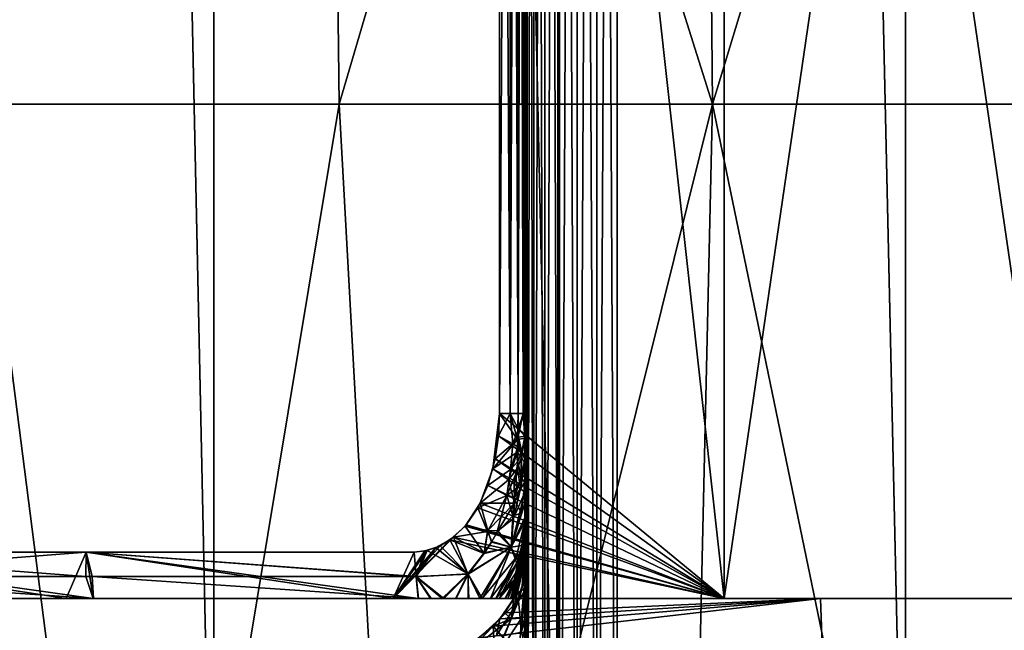
# Model space of a CAD drawing. Extents: x -47 to 12.1, y -17.9 to 17.5.
# Drawn here: x -4.1 to -2, y -16.2 to -14.8 of the extents above; entities that cross this region are included whole.
import ezdxf

# ---------------------------------------------------------------- set-up
doc = ezdxf.new("R2010")
doc.units = 0
doc.header["$MEASUREMENT"] = 0

msp = doc.modelspace()

# ---------------------------------------------------------------- linework, layer by layer
for points in [[(-4.406044, 17, -14.07655), (-3.672256, 17, -14.285553), (-3.672256, -17, -14.285553)], [(-4.406044, 17, -14.07655), (-3.672256, -17, -14.285553), (-4.406044, -17, -14.07655)], [(-4.406044, 17, 14.07655), (-4.406044, -17, 14.07655), (-3.672256, -17, 14.285553)], [(-3.672256, 17, 14.285553), (-4.406044, 17, 14.07655), (-3.672256, -17, 14.285553)], [(-3.672256, 17, -14.285553), (-2.928643, -17, -14.456332), (-3.672256, -17, -14.285553)], [(-3.672256, 17, -14.285553), (-2.928643, 17, -14.456332), (-2.928643, -17, -14.456332)], [(-3.672256, 17, 14.285553), (-3.672256, -17, 14.285553), (-2.928643, -17, 14.456332)], [(-2.928643, 17, 14.456332), (-3.672256, 17, 14.285553), (-2.928643, -17, 14.456332)], [(-2.928643, 17, -14.456332), (-2.177194, -17, -14.588431), (-2.928643, -17, -14.456332)], [(-2.928643, 17, -14.456332), (-2.177194, 17, -14.588431), (-2.177194, -17, -14.588431)], [(-2.928643, 17, 14.456332), (-2.928643, -17, 14.456332), (-2.177194, -17, 14.588431)], [(-2.177194, 17, 14.588431), (-2.928643, 17, 14.456332), (-2.177194, -17, 14.588431)], [(-2.177194, 17, -14.588431), (-1.419919, -17, -14.681497), (-2.177194, -17, -14.588431)], [(-2.177194, 17, -14.588431), (-1.419919, 17, -14.681497), (-1.419919, -17, -14.681497)], [(-2.177194, 17, 14.588431), (-2.177194, -17, 14.588431), (-1.419919, -17, 14.681497)], [(-1.419919, 17, 14.681497), (-2.177194, 17, 14.588431), (-1.419919, -17, 14.681497)], [(-3, -8.9, 11.6), (-3, -11, 12.031729), (-3, -17.700001, 11.6)], [(-3, -8.9, -11.6), (-3, -17.700001, -11.6), (-3, -11.054034, -12.035921)], [(-3, -8.9, -11.6), (-2.994986, -17.700001, -11.555496), (-3, -17.700001, -11.6)], [(-2.994986, -8.9, -11.555496), (-2.994986, -17.700001, -11.555496), (-3, -8.9, -11.6)], [(-2.994986, -8.9, 11.555496), (-3, -17.700001, 11.6), (-2.994986, -17.700001, 11.555496)], [(-3, -8.9, 11.6), (-3, -17.700001, 11.6), (-2.994986, -8.9, 11.555496)], [(-2.994986, -8.9, -11.555496), (-2.980194, -17.700001, -11.513224), (-2.994986, -17.700001, -11.555496)], [(-2.980194, -8.9, -11.513224), (-2.980194, -17.700001, -11.513224), (-2.994986, -8.9, -11.555496)], [(-2.980194, -8.9, 11.513224), (-2.994986, -17.700001, 11.555496), (-2.980194, -17.700001, 11.513224)], [(-2.994986, -8.9, 11.555496), (-2.994986, -17.700001, 11.555496), (-2.980194, -8.9, 11.513224)], [(-2.980194, -8.9, -11.513224), (-2.956366, -17.700001, -11.475302), (-2.980194, -17.700001, -11.513224)], [(-2.956366, -8.9, -11.475302), (-2.956366, -17.700001, -11.475302), (-2.980194, -8.9, -11.513224)], [(-2.956366, -8.9, 11.475302), (-2.980194, -17.700001, 11.513224), (-2.956366, -17.700001, 11.475302)], [(-2.980194, -8.9, 11.513224), (-2.980194, -17.700001, 11.513224), (-2.956366, -8.9, 11.475302)], [(-2.956366, -8.9, -11.475302), (-2.924698, -17.700001, -11.443634), (-2.956366, -17.700001, -11.475302)], [(-2.924698, -8.9, -11.443634), (-2.924698, -17.700001, -11.443634), (-2.956366, -8.9, -11.475302)], [(-2.924698, -8.9, 11.443634), (-2.956366, -17.700001, 11.475302), (-2.924698, -17.700001, 11.443634)], [(-2.956366, -8.9, 11.475302), (-2.956366, -17.700001, 11.475302), (-2.924698, -8.9, 11.443634)], [(-2.924698, -8.9, -11.443634), (-2.886777, -17.700001, -11.419806), (-2.924698, -17.700001, -11.443634)], [(-2.886777, -8.9, -11.419806), (-2.886777, -17.700001, -11.419806), (-2.924698, -8.9, -11.443634)], [(-2.886777, -8.9, 11.419806), (-2.924698, -17.700001, 11.443634), (-2.886777, -17.700001, 11.419806)], [(-2.924698, -8.9, 11.443634), (-2.924698, -17.700001, 11.443634), (-2.886777, -8.9, 11.419806)], [(-2.886777, -8.9, -11.419806), (-2.844504, -17.700001, -11.405014), (-2.886777, -17.700001, -11.419806)], [(-2.844504, -8.9, -11.405014), (-2.844504, -17.700001, -11.405014), (-2.886777, -8.9, -11.419806)], [(-2.844504, -8.9, 11.405014), (-2.886777, -17.700001, 11.419806), (-2.844504, -17.700001, 11.405014)], [(-2.886777, -8.9, 11.419806), (-2.886777, -17.700001, 11.419806), (-2.844504, -8.9, 11.405014)], [(-2.844504, -8.9, -11.405014), (-2.8, -17.700001, -11.4), (-2.844504, -17.700001, -11.405014)], [(-2.8, -8.9, -11.4), (-2.8, -17.700001, -11.4), (-2.844504, -8.9, -11.405014)], [(-2.8, -8.9, 11.4), (-2.844504, -17.700001, 11.405014), (-2.8, -17.700001, 11.4)], [(-2.844504, -8.9, 11.405014), (-2.844504, -17.700001, 11.405014), (-2.8, -8.9, 11.4)], [(-2.8, -17.700001, 11.4), (2.8, -17.700001, 11.4), (2.8, -8.9, 11.4)], [(-2.8, -17.700001, 11.4), (2.8, -8.9, 11.4), (-2.8, -8.9, 11.4)], [(-2.8, -8.9, -11.4), (2.8, -17.700001, -11.4), (-2.8, -17.700001, -11.4)], [(-2.8, -8.9, -11.4), (2.8, -8.9, -11.4), (2.8, -17.700001, -11.4)], [(-3, -11, 12.031729), (-3, -11.084172, 12.041924), (-3, -17.700001, 11.6)], [(-3, -11.054034, -12.035921), (-3, -17.700001, -11.6), (-3, -11.106208, -12.048051)], [(-3, -11.084172, 12.041924), (-3, -11.162915, 12.070767), (-3, -17.700001, 11.6)], [(-3, -11.106208, -12.048051), (-3, -16.315828, -12.041924), (-3, -16.237085, -12.070767)], [(-3, -11.106208, -12.048051), (-3, -16.237085, -12.070767), (-3, -11.185695, -12.08304)], [(-3, -11.106208, -12.048051), (-3, -17.700001, -11.6), (-3, -16.315828, -12.041924)], [(-2.568675, -16.1, 13.3043), (-3.054674, -11.7, 13.201192), (-2.568675, -11.15, 13.3043)], [(-2.568675, -16.1, -13.3043), (-2.568675, -11.15, -13.3043), (-3.054674, -11.7, -13.201192)], [(-1.84523, -16.1, 13.423771), (-2.568675, -11.15, 13.3043), (-1.84523, -11.15, 13.423771)], [(-2.568675, -16.1, 13.3043), (-2.568675, -11.15, 13.3043), (-1.84523, -16.1, 13.423771)], [(-2.568675, -16.1, -13.3043), (-1.84523, -11.15, -13.423771), (-2.568675, -11.15, -13.3043)], [(-1.84523, -16.1, -13.423771), (-1.84523, -11.15, -13.423771), (-2.568675, -16.1, -13.3043)], [(-3, -11.162915, 12.070767), (-3, -11.234015, 12.115653), (-3, -16.214306, 12.08304)], [(-3, -11.162915, 12.070767), (-3, -16.345964, 12.035921), (-3, -17.700001, 11.6)], [(-3, -11.162915, 12.070767), (-3, -16.293793, 12.048051), (-3, -16.345964, 12.035921)], [(-3, -11.162915, 12.070767), (-3, -16.214306, 12.08304), (-3, -16.293793, 12.048051)], [(-3, -11.185695, -12.08304), (-3, -16.237085, -12.070767), (-3, -16.165985, -12.115653)], [(-3, -11.185695, -12.08304), (-3, -16.165985, -12.115653), (-3, -11.256264, -12.134381)], [(-3, -11.234015, 12.115653), (-3, -16.143736, 12.134381), (-3, -16.214306, 12.08304)], [(-3, -11.234015, 12.115653), (-3, -11.295257, 12.173973), (-3, -16.143736, 12.134381)], [(-3, -11.256264, -12.134381), (-3, -16.165985, -12.115653), (-3, -16.104744, -12.173973)], [(-3, -11.315446, -12.199171), (-3, -11.256264, -12.134381), (-3, -16.104744, -12.173973)], [(-3, -11.295257, 12.173973), (-3, -16.084555, 12.199171), (-3, -16.143736, 12.134381)], [(-3, -11.295257, 12.173973), (-3, -11.344425, 12.243119), (-3, -16.084555, 12.199171)], [(-3, -11.315446, -12.199171), (-3, -16.104744, -12.173973), (-3, -16.055574, -12.243119)], [(-3, -11.360775, -12.274503), (-3, -11.315446, -12.199171), (-3, -16.055574, -12.243119)], [(-3, -11.344425, 12.243119), (-3, -16.039225, 12.274503), (-3, -16.084555, 12.199171)], [(-3, -11.344425, 12.243119), (-3, -11.379308, 12.320483), (-3, -16.039225, 12.274503)], [(-3, -11.360775, -12.274503), (-3, -16.055574, -12.243119), (-3, -16.020693, -12.320483)], [(-3, -11.389783, -12.357474), (-3, -11.360775, -12.274503), (-3, -16.020693, -12.320483)], [(-3, -11.379308, 12.320483), (-3, -16.010218, 12.357474), (-3, -16.039225, 12.274503)], [(-3, -11.379308, 12.320483), (-3, -11.7, 13.063786), (-3, -16.010218, 12.357474)], [(-3, -11.389783, -12.357474), (-3, -16.020693, -12.320483), (-3, -15.7, -13.063786)], [(-3, -11.7, -13.063786), (-3, -11.389783, -12.357474), (-3, -15.7, -13.063786)], [(-3.054674, -15.7, 13.201192), (-3.054674, -11.7, 13.201192), (-2.568675, -16.1, 13.3043)], [(-2.568675, -16.1, -13.3043), (-3.054674, -11.7, -13.201192), (-3.054674, -15.7, -13.201192)], [(-3.031409, -15.7, 13.171383), (-3.031409, -11.7, 13.171383), (-3.054674, -11.7, 13.201192)], [(-3.054674, -15.7, 13.201192), (-3.031409, -15.7, 13.171383), (-3.054674, -11.7, 13.201192)], [(-3.054674, -15.7, -13.201192), (-3.054674, -11.7, -13.201192), (-3.031409, -11.7, -13.171383)], [(-3.031409, -15.7, -13.171383), (-3.054674, -15.7, -13.201192), (-3.031409, -11.7, -13.171383)], [(-3.014171, -15.7, 13.137728), (-3.014171, -11.7, 13.137728), (-3.031409, -11.7, 13.171383)], [(-3.031409, -15.7, 13.171383), (-3.014171, -15.7, 13.137728), (-3.031409, -11.7, 13.171383)], [(-3.031409, -15.7, -13.171383), (-3.031409, -11.7, -13.171383), (-3.014171, -11.7, -13.137728)], [(-3.014171, -15.7, -13.137728), (-3.031409, -15.7, -13.171383), (-3.014171, -11.7, -13.137728)], [(-3.003575, -15.7, 13.10143), (-3.003575, -11.7, 13.10143), (-3.014171, -11.7, 13.137728)], [(-3.014171, -15.7, 13.137728), (-3.003575, -15.7, 13.10143), (-3.014171, -11.7, 13.137728)], [(-3.014171, -15.7, -13.137728), (-3.014171, -11.7, -13.137728), (-3.003575, -11.7, -13.10143)], [(-3.003575, -15.7, -13.10143), (-3.014171, -15.7, -13.137728), (-3.003575, -11.7, -13.10143)], [(-3, -15.7, 13.063786), (-3, -11.7, 13.063786), (-3.003575, -11.7, 13.10143)], [(-3.003575, -15.7, 13.10143), (-3, -15.7, 13.063786), (-3.003575, -11.7, 13.10143)], [(-3.003575, -15.7, -13.10143), (-3.003575, -11.7, -13.10143), (-3, -11.7, -13.063786)], [(-3, -15.7, -13.063786), (-3.003575, -15.7, -13.10143), (-3, -11.7, -13.063786)], [(-3, -11.7, 13.063786), (-3, -15.7, 13.063786), (-3, -16.010218, 12.357474)], [(-4.221929, -12.368333, -9.182933), (-4.183092, -15.030676, -9.098462), (-3.432458, -12.368333, -9.50627)], [(-3.432459, -12.368333, 9.50627), (-4.183092, -15.030676, 9.098462), (-4.221929, -12.368333, 9.182933)], [(-3.432458, -12.368333, -9.50627), (-4.183092, -15.030676, -9.098462), (-3.400884, -15.030676, -9.418824)], [(-3.432459, -12.368333, 9.50627), (-3.400884, -15.030676, 9.418824), (-4.183092, -15.030676, 9.098462)], [(-2.618533, -12.368333, 9.761876), (-3.400884, -15.030676, 9.418824), (-3.432459, -12.368333, 9.50627)], [(-3.432458, -12.368333, -9.50627), (-2.594446, -15.030676, -9.672079), (-2.618533, -12.368333, -9.761876)], [(-3.432458, -12.368333, -9.50627), (-3.400884, -15.030676, -9.418824), (-2.594446, -15.030676, -9.672079)], [(-2.618533, -12.368333, 9.761876), (-2.594446, -15.030676, 9.672079), (-3.400884, -15.030676, 9.418824)], [(-2.618533, -12.368333, -9.761876), (-2.594446, -15.030676, -9.672079), (-1.785951, -12.368333, -9.94793)], [(-1.785951, -12.368333, 9.94793), (-2.594446, -15.030676, 9.672079), (-2.618533, -12.368333, 9.761876)], [(-1.785951, -12.368333, -9.94793), (-2.594446, -15.030676, -9.672079), (-1.769522, -15.030676, -9.856422)], [(-1.785951, -12.368333, 9.94793), (-1.769522, -15.030676, 9.856422), (-2.594446, -15.030676, 9.672079)], [(-4.183092, -15.030676, -9.098462), (-4.414207, -17.69302, -8.884912), (-3.842309, -17.69302, -9.146778)], [(-4.183092, -15.030676, 9.098462), (-3.842309, -17.69302, 9.146778), (-4.414207, -17.69302, 8.884912)], [(-4.183092, -15.030676, -9.098462), (-3.842309, -17.69302, -9.146778), (-3.400884, -15.030676, -9.418824)], [(-3.400884, -15.030676, 9.418824), (-3.842309, -17.69302, 9.146778), (-4.183092, -15.030676, 9.098462)], [(-3.400884, -15.030676, -9.418824), (-3.842309, -17.69302, -9.146778), (-3.254968, -17.69302, -9.371877)], [(-3.400884, -15.030676, 9.418824), (-3.254968, -17.69302, 9.371877), (-3.842309, -17.69302, 9.146778)], [(-3.400884, -15.030676, -9.418824), (-3.254968, -17.69302, -9.371877), (-2.594446, -15.030676, -9.672079)], [(-2.594446, -15.030676, 9.672079), (-3.254968, -17.69302, 9.371877), (-3.400884, -15.030676, 9.418824)], [(-2.594446, -15.030676, -9.672079), (-3.254968, -17.69302, -9.371877), (-2.654542, -17.69302, -9.559304)], [(-2.594446, -15.030676, 9.672079), (-2.654542, -17.69302, 9.559304), (-3.254968, -17.69302, 9.371877)], [(-2.594446, -15.030676, -9.672079), (-2.654542, -17.69302, -9.559304), (-2.043447, -17.69302, -9.708306)], [(-2.594446, -15.030676, 9.672079), (-2.043447, -17.69302, 9.708306), (-2.654542, -17.69302, 9.559304)], [(-2.594446, -15.030676, -9.672079), (-2.043447, -17.69302, -9.708306), (-1.769522, -15.030676, -9.856422)], [(-1.769522, -15.030676, 9.856422), (-2.043447, -17.69302, 9.708306), (-2.594446, -15.030676, 9.672079)], [(-1.769522, -15.030676, -9.856422), (-2.043447, -17.69302, -9.708306), (-1.424137, -17.69302, -9.818285)], [(-1.769522, -15.030676, 9.856422), (-1.424137, -17.69302, 9.818285), (-2.043447, -17.69302, 9.708306)], [(-3.068837, -15.819442, 13.197906), (-3.054674, -15.7, 13.201192), (-2.568675, -16.1, 13.3043)], [(-3.0155, -15.755949, 13.136558), (-3.054674, -15.7, 13.201192), (-3.068837, -15.819442, 13.197906)], [(-2.568675, -16.1, -13.3043), (-3.054674, -15.7, -13.201192), (-3.056902, -15.748468, -13.200676)], [(-3.056902, -15.748468, -13.200676), (-3.054674, -15.7, -13.201192), (-3.031409, -15.7, -13.171383)], [(-3.02587, -15.765369, -13.156467), (-3.056902, -15.748468, -13.200676), (-3.031409, -15.7, -13.171383)], [(-3.0155, -15.755949, 13.136558), (-3.031409, -15.7, 13.171383), (-3.054674, -15.7, 13.201192)], [(-3.0155, -15.755949, 13.136558), (-3.014171, -15.7, 13.137728), (-3.031409, -15.7, 13.171383)], [(-3.013538, -15.734004, -13.134463), (-3.031409, -15.7, -13.171383), (-3.014171, -15.7, -13.137728)], [(-3.02587, -15.765369, -13.156467), (-3.031409, -15.7, -13.171383), (-3.013538, -15.734004, -13.134463)], [(-3.0155, -15.755949, 13.136558), (-3.003575, -15.7, 13.10143), (-3.014171, -15.7, 13.137728)], [(-3.0155, -15.755949, 13.136558), (-3, -15.752956, 13.058483), (-3.003575, -15.7, 13.10143)], [(-3.013538, -15.734004, -13.134463), (-3.014171, -15.7, -13.137728), (-3.003575, -15.7, -13.10143)], [(-3.013538, -15.734004, -13.134463), (-3.003575, -15.7, -13.10143), (-3, -15.74865, -13.059322)], [(-3.003575, -15.7, 13.10143), (-3, -15.752956, 13.058483), (-3, -15.7, 13.063786)], [(-3, -15.74865, -13.059322), (-3.003575, -15.7, -13.10143), (-3, -15.7, -13.063786)], [(-3, -15.7, 13.063786), (-3, -15.924755, 12.953652), (-3, -15.966551, 12.89055)], [(-3, -15.7, 13.063786), (-3, -15.869918, 13.005308), (-3, -15.924755, 12.953652)], [(-3, -15.7, 13.063786), (-3, -15.807547, 13.041293), (-3, -15.869918, 13.005308)], [(-3, -15.7, 13.063786), (-3, -15.752956, 13.058483), (-3, -15.807547, 13.041293)], [(-3, -16, 12.754705), (-3, -15.7, 13.063786), (-3, -15.966551, 12.89055)], [(-3, -16, 12.44518), (-3, -15.7, 13.063786), (-3, -16, 12.754705)], [(-3, -16.010218, 12.357474), (-3, -15.7, 13.063786), (-3, -16, 12.44518)], [(-3, -15.7, -13.063786), (-3, -15.798875, -13.04483), (-3, -15.74865, -13.059322)], [(-3, -15.7, -13.063786), (-3, -15.848303, -13.019965), (-3, -15.798875, -13.04483)], [(-3, -15.7, -13.063786), (-3, -15.894464, -12.985078), (-3, -15.848303, -13.019965)], [(-3, -15.7, -13.063786), (-3, -15.934494, -12.941428), (-3, -15.894464, -12.985078)], [(-3, -15.7, -13.063786), (-3, -16, -12.44518), (-3, -16, -12.754705)], [(-3, -15.7, -13.063786), (-3, -16.020693, -12.320483), (-3, -16.005325, -12.381816)], [(-3, -15.7, -13.063786), (-3, -16.005325, -12.381816), (-3, -16, -12.44518)], [(-3, -15.7, -13.063786), (-3, -16, -12.754705), (-3, -15.934494, -12.941428)], [(-3.02587, -15.765369, -13.156467), (-3.013538, -15.734004, -13.134463), (-3.013218, -15.750737, -13.1316)], [(-3.013218, -15.750737, -13.1316), (-3.013538, -15.734004, -13.134463), (-3, -15.74865, -13.059322)], [(-3.0155, -15.755949, 13.136558), (-3.068837, -15.819442, 13.197906), (-3.016157, -15.783737, 13.132651)], [(-2.568675, -16.1, -13.3043), (-3.056902, -15.748468, -13.200676), (-3.063944, -15.797662, -13.199043)], [(-3.02587, -15.765369, -13.156467), (-3.063944, -15.797662, -13.199043), (-3.056902, -15.748468, -13.200676)], [(-3.030663, -15.82066, -13.151064), (-3.063944, -15.797662, -13.199043), (-3.02587, -15.765369, -13.156467)], [(-3.030663, -15.82066, -13.151064), (-3.02587, -15.765369, -13.156467), (-3.014949, -15.771665, -13.132382)], [(-3.02587, -15.765369, -13.156467), (-3.013218, -15.750737, -13.1316), (-3.014949, -15.771665, -13.132382)], [(-3.0155, -15.755949, 13.136558), (-3.016157, -15.783737, 13.132651), (-3.006733, -15.794343, 13.101664)], [(-3.0155, -15.755949, 13.136558), (-3.006733, -15.794343, 13.101664), (-3, -15.752956, 13.058483)], [(-3.014949, -15.771665, -13.132382), (-3.013218, -15.750737, -13.1316), (-3.006247, -15.78332, -13.102776)], [(-3.006247, -15.78332, -13.102776), (-3.013218, -15.750737, -13.1316), (-3, -15.74865, -13.059322)], [(-3.006733, -15.794343, 13.101664), (-3, -15.807547, 13.041293), (-3, -15.752956, 13.058483)], [(-3.006247, -15.78332, -13.102776), (-3, -15.74865, -13.059322), (-3, -15.798875, -13.04483)], [(-3.016157, -15.783737, 13.132651), (-3.068837, -15.819442, 13.197906), (-3.035437, -15.843452, 13.150688)], [(-3.016157, -15.783737, 13.132651), (-3.035437, -15.843452, 13.150688), (-3.015796, -15.818469, 13.121741)], [(-3.030663, -15.82066, -13.151064), (-3.014949, -15.771665, -13.132382), (-3.014653, -15.803492, -13.123672)], [(-3.016157, -15.783737, 13.132651), (-3.015796, -15.818469, 13.121741), (-3.006733, -15.794343, 13.101664)], [(-3.014653, -15.803492, -13.123672), (-3.014949, -15.771665, -13.132382), (-3.006247, -15.78332, -13.102776)], [(-3.007602, -15.83881, -13.088946), (-3.014653, -15.803492, -13.123672), (-3.006247, -15.78332, -13.102776)], [(-3.007602, -15.83881, -13.088946), (-3.006247, -15.78332, -13.102776), (-3, -15.798875, -13.04483)], [(-2.568675, -16.1, -13.3043), (-3.063944, -15.797662, -13.199043), (-3.079681, -15.855526, -13.19538)], [(-3.030663, -15.82066, -13.151064), (-3.079681, -15.855526, -13.19538), (-3.063944, -15.797662, -13.199043)], [(-3.030663, -15.82066, -13.151064), (-3.014653, -15.803492, -13.123672), (-3.018576, -15.828709, -13.124804)], [(-3.018576, -15.828709, -13.124804), (-3.014653, -15.803492, -13.123672), (-3.007602, -15.83881, -13.088946)], [(-3.015796, -15.818469, 13.121741), (-3.009286, -15.862574, 13.083776), (-3.006733, -15.794343, 13.101664)], [(-3.006733, -15.794343, 13.101664), (-3.009286, -15.862574, 13.083776), (-3, -15.807547, 13.041293)], [(-3.009286, -15.862574, 13.083776), (-3, -15.869918, 13.005308), (-3, -15.807547, 13.041293)], [(-3.007602, -15.83881, -13.088946), (-3, -15.798875, -13.04483), (-3, -15.848303, -13.019965)], [(-3.096205, -15.893912, 13.191513), (-3.068837, -15.819442, 13.197906), (-2.568675, -16.1, 13.3043)], [(-3.035437, -15.843452, 13.150688), (-3.068837, -15.819442, 13.197906), (-3.096205, -15.893912, 13.191513)], [(-3.038798, -15.877448, -13.141294), (-3.079681, -15.855526, -13.19538), (-3.030663, -15.82066, -13.151064)], [(-3.038798, -15.877448, -13.141294), (-3.030663, -15.82066, -13.151064), (-3.018576, -15.828709, -13.124804)], [(-3.038798, -15.877448, -13.141294), (-3.018576, -15.828709, -13.124804), (-3.018084, -15.861288, -13.109966)], [(-3.035437, -15.843452, 13.150688), (-3.022818, -15.851838, 13.124783), (-3.015796, -15.818469, 13.121741)], [(-3.015796, -15.818469, 13.121741), (-3.022818, -15.851838, 13.124783), (-3.009286, -15.862574, 13.083776)], [(-3.018084, -15.861288, -13.109966), (-3.018576, -15.828709, -13.124804), (-3.007602, -15.83881, -13.088946)], [(-3.035437, -15.843452, 13.150688), (-3.096205, -15.893912, 13.191513), (-3.022068, -15.893752, 13.102085)], [(-3.035437, -15.843452, 13.150688), (-3.022068, -15.893752, 13.102085), (-3.022818, -15.851838, 13.124783)], [(-3.023692, -15.88358, -13.111362), (-3.018084, -15.861288, -13.109966), (-3.007602, -15.83881, -13.088946)], [(-3.023692, -15.88358, -13.111362), (-3.007602, -15.83881, -13.088946), (-3, -15.848303, -13.019965)], [(-3.006646, -15.915231, -13.039132), (-3.023692, -15.88358, -13.111362), (-3, -15.848303, -13.019965)], [(-3.022818, -15.851838, 13.124783), (-3.022068, -15.893752, 13.102085), (-3.009286, -15.862574, 13.083776)], [(-3.006646, -15.915231, -13.039132), (-3, -15.848303, -13.019965), (-3, -15.894464, -12.985078)], [(-2.568675, -16.1, -13.3043), (-3.079681, -15.855526, -13.19538), (-3.101419, -15.90379, -13.190289)], [(-3.038798, -15.877448, -13.141294), (-3.101419, -15.90379, -13.190289), (-3.079681, -15.855526, -13.19538)], [(-3.038798, -15.877448, -13.141294), (-3.018084, -15.861288, -13.109966), (-3.023692, -15.88358, -13.111362)], [(-3.029428, -15.989308, 13.043707), (-3, -15.924755, 12.953652), (-3, -15.869918, 13.005308)], [(-3.024481, -15.927246, 13.085942), (-3.029428, -15.989308, 13.043707), (-3, -15.869918, 13.005308)], [(-3.009286, -15.862574, 13.083776), (-3.024481, -15.927246, 13.085942), (-3, -15.869918, 13.005308)], [(-3.022068, -15.893752, 13.102085), (-3.024481, -15.927246, 13.085942), (-3.009286, -15.862574, 13.083776)], [(-3.128975, -15.943284, 13.183779), (-3.096205, -15.893912, 13.191513), (-2.568675, -16.1, 13.3043)], [(-3.079687, -15.952868, 13.14578), (-3.096205, -15.893912, 13.191513), (-3.128975, -15.943284, 13.183779)], [(-3.080646, -15.955085, -13.145223), (-3.101419, -15.90379, -13.190289), (-3.038798, -15.877448, -13.141294)], [(-3.079687, -15.952868, 13.14578), (-3.022068, -15.893752, 13.102085), (-3.096205, -15.893912, 13.191513)], [(-3.080646, -15.955085, -13.145223), (-3.038798, -15.877448, -13.141294), (-3.060503, -15.958073, -13.122221)], [(-3.079687, -15.952868, 13.14578), (-3.058347, -15.953382, 13.122905), (-3.022068, -15.893752, 13.102085)], [(-3.060503, -15.958073, -13.122221), (-3.038798, -15.877448, -13.141294), (-3.025637, -15.920975, -13.092886)], [(-3.058347, -15.953382, 13.122905), (-3.024481, -15.927246, 13.085942), (-3.022068, -15.893752, 13.102085)], [(-3.025637, -15.920975, -13.092886), (-3.038798, -15.877448, -13.141294), (-3.023692, -15.88358, -13.111362)], [(-3.02947, -15.989156, -13.043967), (-3, -15.894464, -12.985078), (-3, -15.934494, -12.941428)], [(-3.006646, -15.915231, -13.039132), (-3, -15.894464, -12.985078), (-3.02947, -15.989156, -13.043967)], [(-3.025637, -15.920975, -13.092886), (-3.023692, -15.88358, -13.111362), (-3.006646, -15.915231, -13.039132)], [(-2.568675, -16.1, -13.3043), (-3.101419, -15.90379, -13.190289), (-3.126732, -15.940769, -13.184311)], [(-3.080646, -15.955085, -13.145223), (-3.126732, -15.940769, -13.184311), (-3.101419, -15.90379, -13.190289)], [(-3.025637, -15.920975, -13.092886), (-3.006646, -15.915231, -13.039132), (-3.02947, -15.989156, -13.043967)], [(-3.060503, -15.958073, -13.122221), (-3.025637, -15.920975, -13.092886), (-3.02947, -15.989156, -13.043967)], [(-3.058347, -15.953382, 13.122905), (-3.029428, -15.989308, 13.043707), (-3.024481, -15.927246, 13.085942)], [(-3.018759, -16.011162, -12.986033), (-3.02947, -15.989156, -13.043967), (-3, -15.934494, -12.941428)], [(-3.006322, -15.985565, 12.962175), (-3, -15.924755, 12.953652), (-3.029428, -15.989308, 13.043707)], [(-3.005904, -16.001369, -12.933553), (-3.018759, -16.011162, -12.986033), (-3, -15.934494, -12.941428)], [(-3.006322, -15.985565, 12.962175), (-3, -15.966551, 12.89055), (-3, -15.924755, 12.953652)], [(-3.005904, -16.001369, -12.933553), (-3, -15.934494, -12.941428), (-3, -15.966022, -12.891512)], [(-3, -15.934494, -12.941428), (-3, -16, -12.754705), (-3, -15.966022, -12.891512)], [(-3.161535, -15.973249, 13.176008), (-3.128975, -15.943284, 13.183779), (-2.568675, -16.1, 13.3043)], [(-3.088013, -16.002546, 13.115487), (-3.128975, -15.943284, 13.183779), (-3.161535, -15.973249, 13.176008)], [(-2.568675, -16.1, -13.3043), (-3.126732, -15.940769, -13.184311), (-3.154087, -15.967732, -13.177794)], [(-3.080646, -15.955085, -13.145223), (-3.154087, -15.967732, -13.177794), (-3.126732, -15.940769, -13.184311)], [(-3.087389, -16.001516, -13.115855), (-3.154087, -15.967732, -13.177794), (-3.080646, -15.955085, -13.145223)], [(-3.079687, -15.952868, 13.14578), (-3.128975, -15.943284, 13.183779), (-3.088013, -16.002546, 13.115487)], [(-3.079687, -15.952868, 13.14578), (-3.088013, -16.002546, 13.115487), (-3.071836, -15.978409, 13.119612)], [(-3.087389, -16.001516, -13.115855), (-3.080646, -15.955085, -13.145223), (-3.070933, -15.976928, -13.119861)], [(-3.070933, -15.976928, -13.119861), (-3.080646, -15.955085, -13.145223), (-3.060503, -15.958073, -13.122221)], [(-3.079687, -15.952868, 13.14578), (-3.071836, -15.978409, 13.119612), (-3.058347, -15.953382, 13.122905)], [(-3.058347, -15.953382, 13.122905), (-3.071836, -15.978409, 13.119612), (-3.029428, -15.989308, 13.043707)], [(-3.070933, -15.976928, -13.119861), (-3.060503, -15.958073, -13.122221), (-3.02947, -15.989156, -13.043967)], [(-3.154087, -15.967732, -13.177794), (-3.182544, -15.986, -13.17095), (-3.284597, -16.1, -13.145871)], [(-2.568675, -16.1, -13.3043), (-3.154087, -15.967732, -13.177794), (-3.284597, -16.1, -13.145871)], [(-3.284597, -16.1, 13.145871), (-3.191828, -15.990082, 13.168703), (-3.161535, -15.973249, 13.176008)], [(-3.284597, -16.1, 13.145871), (-3.161535, -15.973249, 13.176008), (-2.568675, -16.1, 13.3043)], [(-3.122586, -16.047134, 13.098965), (-3.161535, -15.973249, 13.176008), (-3.191828, -15.990082, 13.168703)], [(-3.122647, -16.046909, -13.099236), (-3.182544, -15.986, -13.17095), (-3.154087, -15.967732, -13.177794)], [(-3.088013, -16.002546, 13.115487), (-3.161535, -15.973249, 13.176008), (-3.122586, -16.047134, 13.098965)], [(-3.087389, -16.001516, -13.115855), (-3.122647, -16.046909, -13.099236), (-3.154087, -15.967732, -13.177794)], [(-3.071836, -15.978409, 13.119612), (-3.088013, -16.002546, 13.115487), (-3.029428, -15.989308, 13.043707)], [(-3.087389, -16.001516, -13.115855), (-3.070933, -15.976928, -13.119861), (-3.02947, -15.989156, -13.043967)], [(-3.012584, -16.034788, 12.915441), (-3.008425, -16.033766, 12.885509), (-3, -15.966551, 12.89055)], [(-3.006322, -15.985565, 12.962175), (-3.012584, -16.034788, 12.915441), (-3, -15.966551, 12.89055)], [(-3.009702, -16.033369, -12.897669), (-3, -15.966022, -12.891512), (-3, -15.987556, -12.83827)], [(-3.009702, -16.033369, -12.897669), (-3.005904, -16.001369, -12.933553), (-3, -15.966022, -12.891512)], [(-3.008425, -16.033766, 12.885509), (-3, -15.991959, 12.822013), (-3, -15.966551, 12.89055)], [(-3, -15.966022, -12.891512), (-3, -16, -12.754705), (-3, -15.987556, -12.83827)], [(-3, -16, 12.754705), (-3, -15.966551, 12.89055), (-3, -15.991959, 12.822013)], [(-4.68552, -16.1, 12.714103), (-4.6452, -16, 12.728889), (-3.990902, -16.1, 12.948946)], [(-3.990902, -16.1, -12.948946), (-4.645215, -16, -12.728884), (-4.68552, -16.1, -12.714103)], [(-4.645215, -16, -12.728884), (-3.990902, -16.1, -12.948946), (-3.948031, -16, -12.962081)], [(-3.932788, -16.1, -12.86218), (-4.624009, -16.1, -12.630164), (-4.645215, -16, -12.728884)], [(-3.948673, -16.052778, -12.914134), (-3.932788, -16.1, -12.86218), (-4.645215, -16, -12.728884)], [(-3.948673, -16.052778, -12.914134), (-4.645215, -16, -12.728884), (-3.948031, -16, -12.962081)], [(-3.948016, -16, 12.962086), (-3.990902, -16.1, 12.948946), (-4.6452, -16, 12.728889)], [(-4.629542, -16.052778, 12.685985), (-3.948016, -16, 12.962086), (-4.6452, -16, 12.728889)], [(-4.629542, -16.052778, 12.685985), (-3.934708, -16.052778, 12.918395), (-3.948016, -16, 12.962086)], [(-3.990902, -16.1, 12.948946), (-3.948016, -16, 12.962086), (-3.284597, -16.1, 13.145871)], [(-3.284597, -16.1, -13.145871), (-3.948031, -16, -12.962081), (-3.990902, -16.1, -12.948946)], [(-3.948673, -16.052778, -12.914134), (-3.948031, -16, -12.962081), (-3.932788, -16.1, -12.86218)], [(-3.948031, -16, -12.962081), (-3.284597, -16.1, -13.145871), (-3.239226, -15.999784, -13.157124)], [(-3.2345, -16.053087, -13.110963), (-3.948031, -16, -12.962081), (-3.239226, -15.999784, -13.157124)], [(-3.23001, -16.1, -13.056398), (-3.932788, -16.1, -12.86218), (-3.948031, -16, -12.962081)], [(-3.23001, -16.1, -13.056398), (-3.948031, -16, -12.962081), (-3.2345, -16.053087, -13.110963)], [(-3.23921, -15.999745, 13.157127), (-3.284597, -16.1, 13.145871), (-3.948016, -16, 12.962086)], [(-3.948016, -16, 12.962086), (-3.234543, -16.052822, 13.111227), (-3.23921, -15.999745, 13.157127)], [(-3.934708, -16.052778, 12.918395), (-3.234543, -16.052822, 13.111227), (-3.948016, -16, 12.962086)], [(-3.182544, -15.986, -13.17095), (-3.211112, -15.996294, -13.164014), (-3.284597, -16.1, -13.145871)], [(-3.284597, -16.1, 13.145871), (-3.215697, -15.99722, 13.162894), (-3.191828, -15.990082, 13.168703)], [(-3.211112, -15.996294, -13.164014), (-3.239226, -15.999784, -13.157124), (-3.284597, -16.1, -13.145871)], [(-3.284597, -16.1, 13.145871), (-3.23921, -15.999745, 13.157127), (-3.215697, -15.99722, 13.162894)], [(-3.2345, -16.053087, -13.110963), (-3.239226, -15.999784, -13.157124), (-3.211112, -15.996294, -13.164014)], [(-3.23921, -15.999745, 13.157127), (-3.234543, -16.052822, 13.111227), (-3.215697, -15.99722, 13.162894)], [(-3.215697, -15.99722, 13.162894), (-3.234543, -16.052822, 13.111227), (-3.191828, -15.990082, 13.168703)], [(-3.122586, -16.047134, 13.098965), (-3.191828, -15.990082, 13.168703), (-3.234543, -16.052822, 13.111227)], [(-3.122647, -16.046909, -13.099236), (-3.2345, -16.053087, -13.110963), (-3.211112, -15.996294, -13.164014)], [(-3.122647, -16.046909, -13.099236), (-3.211112, -15.996294, -13.164014), (-3.182544, -15.986, -13.17095)], [(-3.122647, -16.046909, -13.099236), (-3.02947, -15.989156, -13.043967), (-3.092219, -16.1, -13.003121)], [(-3.087389, -16.001516, -13.115855), (-3.02947, -15.989156, -13.043967), (-3.122647, -16.046909, -13.099236)], [(-3.122586, -16.047134, 13.098965), (-3.096903, -16.1, 13.008881), (-3.029428, -15.989308, 13.043707)], [(-3.088013, -16.002546, 13.115487), (-3.122586, -16.047134, 13.098965), (-3.029428, -15.989308, 13.043707)], [(-3.029428, -15.989308, 13.043707), (-3.096903, -16.1, 13.008881), (-3.074219, -16.1, 12.976804)], [(-3.018759, -16.011162, -12.986033), (-3.092219, -16.1, -13.003121), (-3.02947, -15.989156, -13.043967)], [(-3.017299, -16.025146, 12.958712), (-3.029428, -15.989308, 13.043707), (-3.074219, -16.1, 12.976804)], [(-3.012061, -16.068403, -12.754705), (-3.030421, -16.1, -12.825362), (-3, -15.997046, -12.79572)], [(-3.009734, -16.04504, -12.865137), (-3, -15.997046, -12.79572), (-3.030421, -16.1, -12.825362)], [(-3.017299, -16.025146, 12.958712), (-3.006322, -15.985565, 12.962175), (-3.029428, -15.989308, 13.043707)], [(-3.029071, -16.1, 12.811072), (-3.003038, -16.034729, 12.754705), (-3, -15.991959, 12.822013)], [(-3.008425, -16.033766, 12.885509), (-3.029071, -16.1, 12.811072), (-3, -15.991959, 12.822013)], [(-3.014404, -16.018217, -12.956874), (-3.018759, -16.011162, -12.986033), (-3.005904, -16.001369, -12.933553)], [(-3.017299, -16.025146, 12.958712), (-3.012584, -16.034788, 12.915441), (-3.006322, -15.985565, 12.962175)], [(-3.014326, -16.035612, -12.924191), (-3.014404, -16.018217, -12.956874), (-3.005904, -16.001369, -12.933553)], [(-3.009702, -16.033369, -12.897669), (-3.014326, -16.035612, -12.924191), (-3.005904, -16.001369, -12.933553)], [(-3.012061, -16.068403, -12.754705), (-3, -15.997046, -12.79572), (-3.003038, -16.034729, -12.754705)], [(-3.009734, -16.04504, -12.865137), (-3, -15.987556, -12.83827), (-3, -15.997046, -12.79572)], [(-3.009734, -16.04504, -12.865137), (-3.009702, -16.033369, -12.897669), (-3, -15.987556, -12.83827)], [(-3, -15.991959, 12.822013), (-3.003038, -16.034729, 12.754705), (-3, -16, 12.754705)], [(-3.003038, -16.034729, -12.754705), (-3, -15.997046, -12.79572), (-3, -16, -12.754705)], [(-3.003038, -16.034729, -12.44518), (-3.003038, -16.034729, -12.754705), (-3, -16, -12.754705)], [(-3, -16, -12.44518), (-3.003038, -16.034729, -12.44518), (-3, -16, -12.754705)], [(-3, -16.005325, -12.381816), (-3.003038, -16.034729, -12.44518), (-3, -16, -12.44518)], [(-3.003038, -16.034729, 12.44518), (-3, -16.010218, 12.357474), (-3, -16, 12.44518)], [(-3, -16, 12.754705), (-3.003038, -16.034729, 12.44518), (-3, -16, 12.44518)], [(-3, -16, 12.754705), (-3.003038, -16.034729, 12.754705), (-3.003038, -16.034729, 12.44518)], [(-3, -15.987556, -12.83827), (-3, -16, -12.754705), (-3, -15.997046, -12.79572)], [(-3.018759, -16.011162, -12.986033), (-3.062577, -16.1, -12.954017), (-3.092219, -16.1, -13.003121)], [(-3.014404, -16.018217, -12.956874), (-3.062577, -16.1, -12.954017), (-3.018759, -16.011162, -12.986033)], [(-3.022099, -16.057934, -12.91627), (-3.062577, -16.1, -12.954017), (-3.014404, -16.018217, -12.956874)], [(-3.029442, -16.144138, -12.293657), (-3, -16.020693, -12.320483), (-3, -16.055574, -12.243119)], [(-3.029442, -16.144138, -12.293657), (-3.023734, -16.1, -12.386264), (-3, -16.020693, -12.320483)], [(-3.023734, -16.1, -12.386264), (-3, -16.005325, -12.381816), (-3, -16.020693, -12.320483)], [(-3.023734, -16.1, -12.386264), (-3.003038, -16.034729, -12.44518), (-3, -16.005325, -12.381816)], [(-3.02373, -16.1, 12.386265), (-3, -16.010218, 12.357474), (-3.003038, -16.034729, 12.44518)], [(-3.005929, -16.079865, 12.299245), (-3, -16.010218, 12.357474), (-3.02373, -16.1, 12.386265)], [(-3.022099, -16.057934, -12.91627), (-3.014404, -16.018217, -12.956874), (-3.014326, -16.035612, -12.924191)], [(-3.005929, -16.079865, 12.299245), (-3, -16.039225, 12.274503), (-3, -16.010218, 12.357474)], [(-3.017299, -16.025146, 12.958712), (-3.074219, -16.1, 12.976804), (-3.055075, -16.1, 12.936129)], [(-3.017299, -16.025146, 12.958712), (-3.055075, -16.1, 12.936129), (-3.012584, -16.034788, 12.915441)], [(-3.012584, -16.034788, 12.915441), (-3.055075, -16.1, 12.936129), (-3.019289, -16.057682, 12.90207)], [(-3.009734, -16.04504, -12.865137), (-3.030421, -16.1, -12.825362), (-3.042373, -16.1, -12.894943)], [(-3.009734, -16.04504, -12.865137), (-3.042373, -16.1, -12.894943), (-3.022099, -16.057934, -12.91627)], [(-3.008425, -16.033766, 12.885509), (-3.03665, -16.1, 12.868711), (-3.029071, -16.1, 12.811072)], [(-3.019289, -16.057682, 12.90207), (-3.03665, -16.1, 12.868711), (-3.008425, -16.033766, 12.885509)], [(-3.029071, -16.1, 12.811072), (-3.012061, -16.068403, 12.754705), (-3.003038, -16.034729, 12.754705)], [(-3.023734, -16.1, -12.386264), (-3.012061, -16.068403, -12.44518), (-3.003038, -16.034729, -12.44518)], [(-3.012061, -16.068403, 12.44518), (-3.02373, -16.1, 12.386265), (-3.003038, -16.034729, 12.44518)], [(-3.022099, -16.057934, -12.91627), (-3.014326, -16.035612, -12.924191), (-3.009702, -16.033369, -12.897669)], [(-3.009734, -16.04504, -12.865137), (-3.022099, -16.057934, -12.91627), (-3.009702, -16.033369, -12.897669)], [(-3.012584, -16.034788, 12.915441), (-3.019289, -16.057682, 12.90207), (-3.008425, -16.033766, 12.885509)], [(-3.012061, -16.068403, -12.44518), (-3.012061, -16.068403, -12.754705), (-3.003038, -16.034729, -12.754705)], [(-3.003038, -16.034729, -12.44518), (-3.012061, -16.068403, -12.44518), (-3.003038, -16.034729, -12.754705)], [(-3.003038, -16.034729, 12.754705), (-3.012061, -16.068403, 12.44518), (-3.003038, -16.034729, 12.44518)], [(-3.003038, -16.034729, 12.754705), (-3.012061, -16.068403, 12.754705), (-3.012061, -16.068403, 12.44518)], [(-3.005929, -16.079865, 12.299245), (-3, -16.084555, 12.199171), (-3, -16.039225, 12.274503)], [(-4.629542, -16.052778, 12.685985), (-3.93215, -16.1, 12.862375), (-3.934708, -16.052778, 12.918395)], [(-4.629542, -16.052778, 12.685985), (-4.623382, -16.1, 12.630394), (-3.93215, -16.1, 12.862375)], [(-3.934708, -16.052778, 12.918395), (-3.229362, -16.1, 13.056559), (-3.234543, -16.052822, 13.111227)], [(-3.934708, -16.052778, 12.918395), (-3.93215, -16.1, 12.862375), (-3.229362, -16.1, 13.056559)], [(-3.122586, -16.047134, 13.098965), (-3.234543, -16.052822, 13.111227), (-3.175069, -16.1, 13.057608)], [(-3.234543, -16.052822, 13.111227), (-3.229362, -16.1, 13.056559), (-3.202013, -16.1, 13.060222)], [(-3.234543, -16.052822, 13.111227), (-3.202013, -16.1, 13.060222), (-3.175069, -16.1, 13.057608)], [(-3.122647, -16.046909, -13.099236), (-3.178313, -16.1, -13.058178), (-3.2345, -16.053087, -13.110963)], [(-3.203651, -16.1, -13.060101), (-3.2345, -16.053087, -13.110963), (-3.178313, -16.1, -13.058178)], [(-3.23001, -16.1, -13.056398), (-3.2345, -16.053087, -13.110963), (-3.203651, -16.1, -13.060101)], [(-3.122647, -16.046909, -13.099236), (-3.149411, -16.1, -13.049042), (-3.178313, -16.1, -13.058178)], [(-3.122586, -16.047134, 13.098965), (-3.175069, -16.1, 13.057608), (-3.148214, -16.1, 13.048578)], [(-3.122647, -16.046909, -13.099236), (-3.121131, -16.1, -13.031884), (-3.149411, -16.1, -13.049042)], [(-3.122586, -16.047134, 13.098965), (-3.148214, -16.1, 13.048578), (-3.121982, -16.1, 13.032639)], [(-3.122647, -16.046909, -13.099236), (-3.092219, -16.1, -13.003121), (-3.121131, -16.1, -13.031884)], [(-3.122586, -16.047134, 13.098965), (-3.121982, -16.1, 13.032639), (-3.096903, -16.1, 13.008881)], [(-3.022099, -16.057934, -12.91627), (-3.042373, -16.1, -12.894943), (-3.062577, -16.1, -12.954017)], [(-3.019289, -16.057682, 12.90207), (-3.055075, -16.1, 12.936129), (-3.03665, -16.1, 12.868711)], [(-3.007202, -16.142967, -12.208755), (-3.029442, -16.144138, -12.293657), (-3, -16.055574, -12.243119)], [(-3.007202, -16.142967, -12.208755), (-3, -16.055574, -12.243119), (-3, -16.104744, -12.173973)], [(-3.026795, -16.1, -12.754705), (-3.030421, -16.1, -12.825362), (-3.012061, -16.068403, -12.754705)], [(-3.029071, -16.1, 12.811072), (-3.026795, -16.1, 12.754705), (-3.012061, -16.068403, 12.754705)], [(-3.026795, -16.1, -12.44518), (-3.026795, -16.1, -12.754705), (-3.012061, -16.068403, -12.754705)], [(-3.012061, -16.068403, -12.44518), (-3.026795, -16.1, -12.44518), (-3.012061, -16.068403, -12.754705)], [(-3.023734, -16.1, -12.386264), (-3.026795, -16.1, -12.44518), (-3.012061, -16.068403, -12.44518)], [(-3.026795, -16.1, 12.44518), (-3.02373, -16.1, 12.386265), (-3.012061, -16.068403, 12.44518)], [(-3.012061, -16.068403, 12.754705), (-3.026795, -16.1, 12.754705), (-3.026795, -16.1, 12.44518)], [(-3.012061, -16.068403, 12.754705), (-3.026795, -16.1, 12.44518), (-3.012061, -16.068403, 12.44518)], [(-3.01342, -16.104998, 12.3002), (-3.005929, -16.079865, 12.299245), (-3.02373, -16.1, 12.386265)], [(-3.01342, -16.104998, 12.3002), (-3, -16.084555, 12.199171), (-3.005929, -16.079865, 12.299245)], [(-3.01342, -16.104998, 12.3002), (-3.007353, -16.171898, 12.17954), (-3, -16.084555, 12.199171)], [(-3.007353, -16.171898, 12.17954), (-3, -16.143736, 12.134381), (-3, -16.084555, 12.199171)], [(-4.623382, -16.1, 12.630394), (-4.68552, -16.1, 12.714103), (-3.990902, -16.1, 12.948946)], [(-4.68552, -16.1, -12.714103), (-4.624009, -16.1, -12.630164), (-3.990902, -16.1, -12.948946)], [(-4.624009, -16.1, -12.630164), (-3.932788, -16.1, -12.86218), (-3.990902, -16.1, -12.948946)], [(-4.623382, -16.1, 12.630394), (-3.990902, -16.1, 12.948946), (-3.93215, -16.1, 12.862375)], [(-3.93215, -16.1, 12.862375), (-3.990902, -16.1, 12.948946), (-3.284597, -16.1, 13.145871)], [(-3.990902, -16.1, -12.948946), (-3.932788, -16.1, -12.86218), (-3.284597, -16.1, -13.145871)], [(-3.932788, -16.1, -12.86218), (-3.23001, -16.1, -13.056398), (-3.284597, -16.1, -13.145871)], [(-3.93215, -16.1, 12.862375), (-3.284597, -16.1, 13.145871), (-3.229362, -16.1, 13.056559)], [(-3.284597, -16.1, 13.145871), (-2.568675, -16.1, 13.3043), (-3.148214, -16.1, 13.048578)], [(-3.284597, -16.1, 13.145871), (-3.148214, -16.1, 13.048578), (-3.175069, -16.1, 13.057608)], [(-3.202013, -16.1, 13.060222), (-3.284597, -16.1, 13.145871), (-3.175069, -16.1, 13.057608)], [(-3.229362, -16.1, 13.056559), (-3.284597, -16.1, 13.145871), (-3.202013, -16.1, 13.060222)], [(-3.284597, -16.1, -13.145871), (-3.178313, -16.1, -13.058178), (-3.149411, -16.1, -13.049042)], [(-3.284597, -16.1, -13.145871), (-3.203651, -16.1, -13.060101), (-3.178313, -16.1, -13.058178)], [(-3.284597, -16.1, -13.145871), (-3.23001, -16.1, -13.056398), (-3.203651, -16.1, -13.060101)], [(-3.284597, -16.1, -13.145871), (-3.149411, -16.1, -13.049042), (-2.568675, -16.1, -13.3043)], [(-3.149411, -16.1, -13.049042), (-3.121131, -16.1, -13.031884), (-2.568675, -16.1, -13.3043)], [(-3.148214, -16.1, 13.048578), (-2.568675, -16.1, 13.3043), (-3.121982, -16.1, 13.032639)], [(-3.121982, -16.1, 13.032639), (-2.568675, -16.1, 13.3043), (-3.096903, -16.1, 13.008881)], [(-3.121131, -16.1, -13.031884), (-3.092219, -16.1, -13.003121), (-2.568675, -16.1, -13.3043)], [(-2.360711, -16.1, 12.529547), (-3.099157, -16.185108, 12.367608), (-3.053699, -16.144197, 12.37891)], [(-2.360711, -16.1, 12.529547), (-2.329401, -17, 12.535405), (-3.099157, -16.185108, 12.367608)], [(-3.074219, -16.1, 12.976804), (-3.096903, -16.1, 13.008881), (-2.568675, -16.1, 13.3043)], [(-3.092219, -16.1, -13.003121), (-3.062577, -16.1, -12.954017), (-2.568675, -16.1, -13.3043)], [(-3.055075, -16.1, 12.936129), (-3.074219, -16.1, 12.976804), (-2.568675, -16.1, 13.3043)], [(-3.068349, -16.159702, -12.375287), (-2.329401, -17, -12.535405), (-2.360716, -16.1, -12.529546)], [(-3.043088, -16.130957, -12.381523), (-3.068349, -16.159702, -12.375287), (-2.360716, -16.1, -12.529546)], [(-3.062577, -16.1, -12.954017), (-3.042373, -16.1, -12.894943), (-2.568675, -16.1, -13.3043)], [(-3.060853, -16.180021, 12.308722), (-3.01342, -16.104998, 12.3002), (-3.053699, -16.144197, 12.37891)], [(-3.060853, -16.180021, 12.308722), (-3.043715, -16.179947, 12.274746), (-3.01342, -16.104998, 12.3002)], [(-3.03665, -16.1, 12.868711), (-3.055075, -16.1, 12.936129), (-2.568675, -16.1, 13.3043)], [(-2.360711, -16.1, 12.529547), (-3.053699, -16.144197, 12.37891), (-3.02373, -16.1, 12.386265)], [(-3.01342, -16.104998, 12.3002), (-3.02373, -16.1, 12.386265), (-3.053699, -16.144197, 12.37891)], [(-3.01342, -16.104998, 12.3002), (-3.043715, -16.179947, 12.274746), (-3.007353, -16.171898, 12.17954)], [(-3.029442, -16.144138, -12.293657), (-3.043088, -16.130957, -12.381523), (-3.023734, -16.1, -12.386264)], [(-3.023734, -16.1, -12.386264), (-3.043088, -16.130957, -12.381523), (-2.360716, -16.1, -12.529546)], [(-3.042373, -16.1, -12.894943), (-3.030421, -16.1, -12.825362), (-2.568675, -16.1, -13.3043)], [(-3.029071, -16.1, 12.811072), (-3.03665, -16.1, 12.868711), (-2.568675, -16.1, 13.3043)], [(-3.030421, -16.1, -12.825362), (-3.026795, -16.1, -12.754705), (-2.360716, -16.1, -12.529546)], [(-2.568675, -16.1, -13.3043), (-3.030421, -16.1, -12.825362), (-2.360716, -16.1, -12.529546)], [(-3.029071, -16.1, 12.811072), (-2.568675, -16.1, 13.3043), (-2.360711, -16.1, 12.529547)], [(-3.026795, -16.1, 12.754705), (-3.029071, -16.1, 12.811072), (-2.360711, -16.1, 12.529547)], [(-3.026795, -16.1, 12.44518), (-3.026795, -16.1, 12.754705), (-2.360711, -16.1, 12.529547)], [(-3.02373, -16.1, 12.386265), (-3.026795, -16.1, 12.44518), (-2.360711, -16.1, 12.529547)], [(-3.026795, -16.1, -12.44518), (-3.023734, -16.1, -12.386264), (-2.360716, -16.1, -12.529546)], [(-3.026795, -16.1, -12.754705), (-3.026795, -16.1, -12.44518), (-2.360716, -16.1, -12.529546)], [(-3.007202, -16.142967, -12.208755), (-3, -16.104744, -12.173973), (-3, -16.165985, -12.115653)], [(-2.360711, -16.1, 12.529547), (-2.568675, -16.1, 13.3043), (-1.84523, -16.1, 13.423771)], [(-2.568675, -16.1, -13.3043), (-2.360716, -16.1, -12.529546), (-1.84523, -16.1, -13.423771)], [(-1.84523, -16.1, -13.423771), (-2.360716, -16.1, -12.529546), (-1.691015, -16.1, -12.637364)], [(-2.360716, -16.1, -12.529546), (-2.329401, -17, -12.535405), (-1.691015, -16.1, -12.637364)], [(-2.360711, -16.1, 12.529547), (-1.84523, -16.1, 13.423771), (-1.691011, -16.1, 12.637364)], [(-1.691011, -16.1, 12.637364), (-2.329401, -17, 12.535405), (-2.360711, -16.1, 12.529547)], [(-1.691015, -16.1, -12.637364), (-2.329401, -17, -12.535405), (-1.630676, -17, -12.645291)], [(-1.691011, -16.1, 12.637364), (-1.630676, -17, 12.645291), (-2.329401, -17, 12.535405)], [(-3.117749, -16.211643, -12.330886), (-3.068349, -16.159702, -12.375287), (-3.029442, -16.144138, -12.293657)], [(-3.072109, -16.24114, -12.249056), (-3.117749, -16.211643, -12.330886), (-3.029442, -16.144138, -12.293657)], [(-3.060853, -16.180021, 12.308722), (-3.053699, -16.144197, 12.37891), (-3.099157, -16.185108, 12.367608)], [(-3.072109, -16.24114, -12.249056), (-3.029442, -16.144138, -12.293657), (-3.007202, -16.142967, -12.208755)], [(-3.011726, -16.218538, -12.158873), (-3.072109, -16.24114, -12.249056), (-3.007202, -16.142967, -12.208755)], [(-3.029442, -16.144138, -12.293657), (-3.068349, -16.159702, -12.375287), (-3.043088, -16.130957, -12.381523)], [(-3.011726, -16.218538, -12.158873), (-3.007202, -16.142967, -12.208755), (-3, -16.165985, -12.115653)], [(-3.007353, -16.171898, 12.17954), (-3, -16.214306, 12.08304), (-3, -16.143736, 12.134381)], [(-3.117749, -16.211643, -12.330886), (-3.101613, -16.186787, -12.366992), (-3.068349, -16.159702, -12.375287)], [(-3.101613, -16.186787, -12.366992), (-3.020957, -17, -12.386941), (-3.068349, -16.159702, -12.375287)], [(-3.068349, -16.159702, -12.375287), (-3.020957, -17, -12.386941), (-2.329401, -17, -12.535405)], [(-3.011726, -16.218538, -12.158873), (-3, -16.165985, -12.115653), (-3, -16.237085, -12.070767)]]:
    msp.add_3dface(points)

doc.saveas('drawing.dxf')
